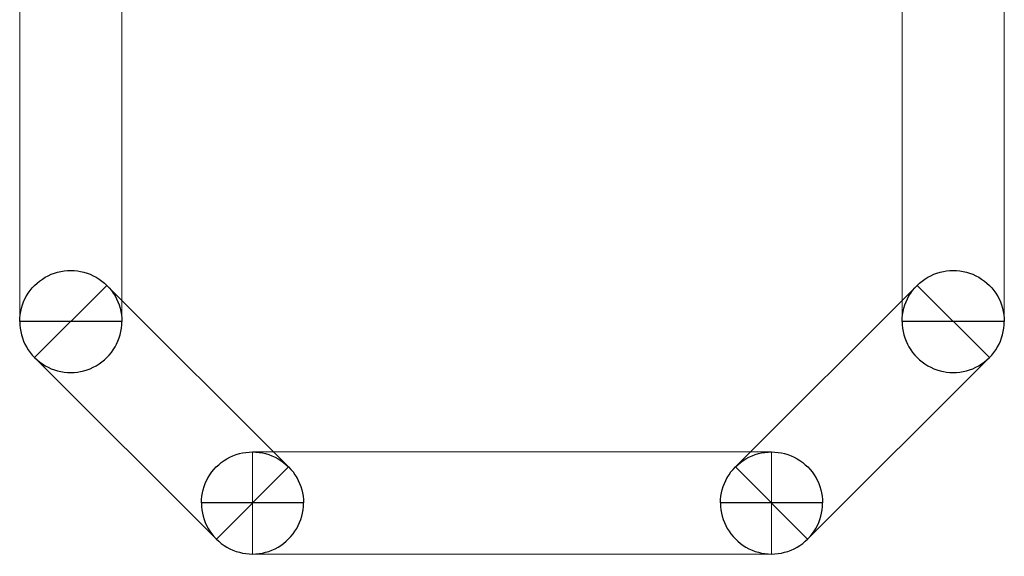
# Model space of a CAD drawing. Units: millimetres. Extents: x -98.8 to -7.3, y 86.1 to 142.3.
# Drawn here: x -23.5 to -21.5, y 87.3 to 88.4 of the extents above; entities that cross this region are included whole.
import ezdxf

# ---------------------------------------------------------------- set-up
doc = ezdxf.new("R2010")
doc.units = ezdxf.units.MM
doc.header["$MEASUREMENT"] = 0
doc.layers.add('TopOverlay', color=7, linetype='Continuous')

msp = doc.modelspace()

# ---------------------------------------------------------------- linework, layer by layer
at = {"layer": 'TopOverlay', "color": 9, "lineweight": 9}
for points, knots in [([(-23.2564, 87.773), (-23.2564, 87.773), (-23.4564, 87.773), (-23.4564, 87.773), (-23.4564, 87.773), (-23.4564, 87.773), (-23.4564, 88.9414), (-23.4564, 88.9414), (-23.4564, 88.9414), (-23.4564, 88.9414), (-23.2564, 88.9414), (-23.2564, 88.9414), (-23.2564, 88.9414), (-23.2564, 88.9414), (-23.2564, 87.773), (-23.2564, 87.773)], [0, 0, 0, 0, 0.25, 0.25, 0.25, 0.25, 0.5, 0.5, 0.5, 0.5, 0.75, 0.75, 0.75, 0.75, 1, 1, 1, 1]), ([(-21.5292, 87.773), (-21.5292, 87.773), (-21.7292, 87.773), (-21.7292, 87.773), (-21.7292, 87.773), (-21.7292, 87.773), (-21.7292, 88.916), (-21.7292, 88.916), (-21.7292, 88.916), (-21.7292, 88.916), (-21.5292, 88.916), (-21.5292, 88.916), (-21.5292, 88.916), (-21.5292, 88.916), (-21.5292, 87.773), (-21.5292, 87.773)], [0, 0, 0, 0, 0.25, 0.25, 0.25, 0.25, 0.5, 0.5, 0.5, 0.5, 0.75, 0.75, 0.75, 0.75, 1, 1, 1, 1]), ([(-23.4564, 87.773), (-23.4564, 87.8087), (-23.4373, 87.8417), (-23.4064, 87.8596), (-23.4064, 87.8596), (-23.3755, 87.8775), (-23.3373, 87.8775), (-23.3064, 87.8596), (-23.3064, 87.8596), (-23.2755, 87.8417), (-23.2564, 87.8087), (-23.2564, 87.773)], [0, 0, 0, 0, 0.333333, 0.333333, 0.333333, 0.333333, 0.666667, 0.666667, 0.666667, 0.666667, 1, 1, 1, 1]), ([(-23.4564, 87.773), (-23.4564, 87.8087), (-23.4373, 87.8417), (-23.4064, 87.8596), (-23.4064, 87.8596), (-23.3755, 87.8775), (-23.3373, 87.8775), (-23.3064, 87.8596), (-23.3064, 87.8596), (-23.2755, 87.8417), (-23.2564, 87.8087), (-23.2564, 87.773)], [0, 0, 0, 0, 0.333333, 0.333333, 0.333333, 0.333333, 0.666667, 0.666667, 0.666667, 0.666667, 1, 1, 1, 1]), ([(-21.7292, 87.773), (-21.7292, 87.8087), (-21.7101, 87.8417), (-21.6792, 87.8596), (-21.6792, 87.8596), (-21.6483, 87.8775), (-21.6101, 87.8775), (-21.5792, 87.8596), (-21.5792, 87.8596), (-21.5483, 87.8417), (-21.5292, 87.8087), (-21.5292, 87.773)], [0, 0, 0, 0, 0.333333, 0.333333, 0.333333, 0.333333, 0.666667, 0.666667, 0.666667, 0.666667, 1, 1, 1, 1]), ([(-21.7292, 87.773), (-21.7292, 87.8087), (-21.7101, 87.8417), (-21.6792, 87.8596), (-21.6792, 87.8596), (-21.6483, 87.8775), (-21.6101, 87.8775), (-21.5792, 87.8596), (-21.5792, 87.8596), (-21.5483, 87.8417), (-21.5292, 87.8087), (-21.5292, 87.773)], [0, 0, 0, 0, 0.333333, 0.333333, 0.333333, 0.333333, 0.666667, 0.666667, 0.666667, 0.666667, 1, 1, 1, 1]), ([(-23.4271, 87.7023), (-23.4271, 87.7023), (-23.2857, 87.8437), (-23.2857, 87.8437), (-23.2857, 87.8437), (-23.2857, 87.8437), (-22.9301, 87.4881), (-22.9301, 87.4881), (-22.9301, 87.4881), (-22.9301, 87.4881), (-23.0715, 87.3467), (-23.0715, 87.3467), (-23.0715, 87.3467), (-23.0715, 87.3467), (-23.4271, 87.7023), (-23.4271, 87.7023)], [0, 0, 0, 0, 0.25, 0.25, 0.25, 0.25, 0.5, 0.5, 0.5, 0.5, 0.75, 0.75, 0.75, 0.75, 1, 1, 1, 1]), ([(-21.9141, 87.3467), (-21.9141, 87.3467), (-22.0555, 87.4881), (-22.0555, 87.4881), (-22.0555, 87.4881), (-22.0555, 87.4881), (-21.6999, 87.8437), (-21.6999, 87.8437), (-21.6999, 87.8437), (-21.6999, 87.8437), (-21.5585, 87.7023), (-21.5585, 87.7023), (-21.5585, 87.7023), (-21.5585, 87.7023), (-21.9141, 87.3467), (-21.9141, 87.3467)], [0, 0, 0, 0, 0.25, 0.25, 0.25, 0.25, 0.5, 0.5, 0.5, 0.5, 0.75, 0.75, 0.75, 0.75, 1, 1, 1, 1]), ([(-23.2564, 87.773), (-23.2564, 87.7373), (-23.2755, 87.7043), (-23.3064, 87.6864), (-23.3064, 87.6864), (-23.3373, 87.6685), (-23.3755, 87.6685), (-23.4064, 87.6864), (-23.4064, 87.6864), (-23.4373, 87.7043), (-23.4564, 87.7373), (-23.4564, 87.773)], [0, 0, 0, 0, 0.333333, 0.333333, 0.333333, 0.333333, 0.666667, 0.666667, 0.666667, 0.666667, 1, 1, 1, 1]), ([(-23.2564, 87.773), (-23.2564, 87.7373), (-23.2755, 87.7043), (-23.3064, 87.6864), (-23.3064, 87.6864), (-23.3373, 87.6685), (-23.3755, 87.6685), (-23.4064, 87.6864), (-23.4064, 87.6864), (-23.4373, 87.7043), (-23.4564, 87.7373), (-23.4564, 87.773)], [0, 0, 0, 0, 0.333333, 0.333333, 0.333333, 0.333333, 0.666667, 0.666667, 0.666667, 0.666667, 1, 1, 1, 1]), ([(-23.3564, 87.773), (-23.3564, 87.773), (-23.3564, 87.773), (-23.3564, 87.773), (-23.3564, 87.773), (-23.3564, 87.773), (-23.3564, 87.773), (-23.3564, 87.773), (-23.3564, 87.773), (-23.3564, 87.773), (-23.3564, 87.773), (-23.3564, 87.773)], [0, 0, 0, 0, 0.333333, 0.333333, 0.333333, 0.333333, 0.666667, 0.666667, 0.666667, 0.666667, 1, 1, 1, 1]), ([(-23.3564, 87.773), (-23.3564, 87.773), (-23.3564, 87.773), (-23.3564, 87.773), (-23.3564, 87.773), (-23.3564, 87.773), (-23.3564, 87.773), (-23.3564, 87.773), (-23.3564, 87.773), (-23.3564, 87.773), (-23.3564, 87.773), (-23.3564, 87.773)], [0, 0, 0, 0, 0.333333, 0.333333, 0.333333, 0.333333, 0.666667, 0.666667, 0.666667, 0.666667, 1, 1, 1, 1]), ([(-23.3564, 87.773), (-23.3564, 87.773), (-23.3564, 87.773), (-23.3564, 87.773), (-23.3564, 87.773), (-23.3564, 87.773), (-23.3564, 87.773), (-23.3564, 87.773), (-23.3564, 87.773), (-23.3564, 87.773), (-23.3564, 87.773), (-23.3564, 87.773)], [0, 0, 0, 0, 0.333333, 0.333333, 0.333333, 0.333333, 0.666667, 0.666667, 0.666667, 0.666667, 1, 1, 1, 1]), ([(-23.3564, 87.773), (-23.3564, 87.773), (-23.3564, 87.773), (-23.3564, 87.773), (-23.3564, 87.773), (-23.3564, 87.773), (-23.3564, 87.773), (-23.3564, 87.773), (-23.3564, 87.773), (-23.3564, 87.773), (-23.3564, 87.773), (-23.3564, 87.773)], [0, 0, 0, 0, 0.333333, 0.333333, 0.333333, 0.333333, 0.666667, 0.666667, 0.666667, 0.666667, 1, 1, 1, 1]), ([(-21.5292, 87.773), (-21.5292, 87.7373), (-21.5483, 87.7043), (-21.5792, 87.6864), (-21.5792, 87.6864), (-21.6101, 87.6685), (-21.6483, 87.6685), (-21.6792, 87.6864), (-21.6792, 87.6864), (-21.7101, 87.7043), (-21.7292, 87.7373), (-21.7292, 87.773)], [0, 0, 0, 0, 0.333333, 0.333333, 0.333333, 0.333333, 0.666667, 0.666667, 0.666667, 0.666667, 1, 1, 1, 1]), ([(-21.5292, 87.773), (-21.5292, 87.7373), (-21.5483, 87.7043), (-21.5792, 87.6864), (-21.5792, 87.6864), (-21.6101, 87.6685), (-21.6483, 87.6685), (-21.6792, 87.6864), (-21.6792, 87.6864), (-21.7101, 87.7043), (-21.7292, 87.7373), (-21.7292, 87.773)], [0, 0, 0, 0, 0.333333, 0.333333, 0.333333, 0.333333, 0.666667, 0.666667, 0.666667, 0.666667, 1, 1, 1, 1]), ([(-21.6292, 87.773), (-21.6292, 87.773), (-21.6292, 87.773), (-21.6292, 87.773), (-21.6292, 87.773), (-21.6292, 87.773), (-21.6292, 87.773), (-21.6292, 87.773), (-21.6292, 87.773), (-21.6292, 87.773), (-21.6292, 87.773), (-21.6292, 87.773)], [0, 0, 0, 0, 0.333333, 0.333333, 0.333333, 0.333333, 0.666667, 0.666667, 0.666667, 0.666667, 1, 1, 1, 1]), ([(-21.6292, 87.773), (-21.6292, 87.773), (-21.6292, 87.773), (-21.6292, 87.773), (-21.6292, 87.773), (-21.6292, 87.773), (-21.6292, 87.773), (-21.6292, 87.773), (-21.6292, 87.773), (-21.6292, 87.773), (-21.6292, 87.773), (-21.6292, 87.773)], [0, 0, 0, 0, 0.333333, 0.333333, 0.333333, 0.333333, 0.666667, 0.666667, 0.666667, 0.666667, 1, 1, 1, 1]), ([(-21.6292, 87.773), (-21.6292, 87.773), (-21.6292, 87.773), (-21.6292, 87.773), (-21.6292, 87.773), (-21.6292, 87.773), (-21.6292, 87.773), (-21.6292, 87.773), (-21.6292, 87.773), (-21.6292, 87.773), (-21.6292, 87.773), (-21.6292, 87.773)], [0, 0, 0, 0, 0.333333, 0.333333, 0.333333, 0.333333, 0.666667, 0.666667, 0.666667, 0.666667, 1, 1, 1, 1]), ([(-21.6292, 87.773), (-21.6292, 87.773), (-21.6292, 87.773), (-21.6292, 87.773), (-21.6292, 87.773), (-21.6292, 87.773), (-21.6292, 87.773), (-21.6292, 87.773), (-21.6292, 87.773), (-21.6292, 87.773), (-21.6292, 87.773), (-21.6292, 87.773)], [0, 0, 0, 0, 0.333333, 0.333333, 0.333333, 0.333333, 0.666667, 0.666667, 0.666667, 0.666667, 1, 1, 1, 1]), ([(-23.1008, 87.4174), (-23.1008, 87.4531), (-23.0817, 87.4861), (-23.0508, 87.504), (-23.0508, 87.504), (-23.0199, 87.5219), (-22.9817, 87.5219), (-22.9508, 87.504), (-22.9508, 87.504), (-22.9199, 87.4861), (-22.9008, 87.4531), (-22.9008, 87.4174)], [0, 0, 0, 0, 0.333333, 0.333333, 0.333333, 0.333333, 0.666667, 0.666667, 0.666667, 0.666667, 1, 1, 1, 1]), ([(-23.1008, 87.4174), (-23.1008, 87.4531), (-23.0817, 87.4861), (-23.0508, 87.504), (-23.0508, 87.504), (-23.0199, 87.5219), (-22.9817, 87.5219), (-22.9508, 87.504), (-22.9508, 87.504), (-22.9199, 87.4861), (-22.9008, 87.4531), (-22.9008, 87.4174)], [0, 0, 0, 0, 0.333333, 0.333333, 0.333333, 0.333333, 0.666667, 0.666667, 0.666667, 0.666667, 1, 1, 1, 1]), ([(-23.0008, 87.3174), (-23.0008, 87.3174), (-23.0008, 87.5174), (-23.0008, 87.5174), (-23.0008, 87.5174), (-23.0008, 87.5174), (-21.9848, 87.5174), (-21.9848, 87.5174), (-21.9848, 87.5174), (-21.9848, 87.5174), (-21.9848, 87.3174), (-21.9848, 87.3174), (-21.9848, 87.3174), (-21.9848, 87.3174), (-23.0008, 87.3174), (-23.0008, 87.3174)], [0, 0, 0, 0, 0.25, 0.25, 0.25, 0.25, 0.5, 0.5, 0.5, 0.5, 0.75, 0.75, 0.75, 0.75, 1, 1, 1, 1]), ([(-22.0848, 87.4174), (-22.0848, 87.4531), (-22.0657, 87.4861), (-22.0348, 87.504), (-22.0348, 87.504), (-22.0039, 87.5219), (-21.9657, 87.5219), (-21.9348, 87.504), (-21.9348, 87.504), (-21.9039, 87.4861), (-21.8848, 87.4531), (-21.8848, 87.4174)], [0, 0, 0, 0, 0.333333, 0.333333, 0.333333, 0.333333, 0.666667, 0.666667, 0.666667, 0.666667, 1, 1, 1, 1]), ([(-22.0848, 87.4174), (-22.0848, 87.4531), (-22.0657, 87.4861), (-22.0348, 87.504), (-22.0348, 87.504), (-22.0039, 87.5219), (-21.9657, 87.5219), (-21.9348, 87.504), (-21.9348, 87.504), (-21.9039, 87.4861), (-21.8848, 87.4531), (-21.8848, 87.4174)], [0, 0, 0, 0, 0.333333, 0.333333, 0.333333, 0.333333, 0.666667, 0.666667, 0.666667, 0.666667, 1, 1, 1, 1]), ([(-22.9008, 87.4174), (-22.9008, 87.3817), (-22.9199, 87.3487), (-22.9508, 87.3308), (-22.9508, 87.3308), (-22.9817, 87.3129), (-23.0199, 87.3129), (-23.0508, 87.3308), (-23.0508, 87.3308), (-23.0817, 87.3487), (-23.1008, 87.3817), (-23.1008, 87.4174)], [0, 0, 0, 0, 0.333333, 0.333333, 0.333333, 0.333333, 0.666667, 0.666667, 0.666667, 0.666667, 1, 1, 1, 1]), ([(-22.9008, 87.4174), (-22.9008, 87.3817), (-22.9199, 87.3487), (-22.9508, 87.3308), (-22.9508, 87.3308), (-22.9817, 87.3129), (-23.0199, 87.3129), (-23.0508, 87.3308), (-23.0508, 87.3308), (-23.0817, 87.3487), (-23.1008, 87.3817), (-23.1008, 87.4174)], [0, 0, 0, 0, 0.333333, 0.333333, 0.333333, 0.333333, 0.666667, 0.666667, 0.666667, 0.666667, 1, 1, 1, 1]), ([(-23.0008, 87.4174), (-23.0008, 87.4174), (-23.0008, 87.4174), (-23.0008, 87.4174), (-23.0008, 87.4174), (-23.0008, 87.4174), (-23.0008, 87.4174), (-23.0008, 87.4174), (-23.0008, 87.4174), (-23.0008, 87.4174), (-23.0008, 87.4174), (-23.0008, 87.4174)], [0, 0, 0, 0, 0.333333, 0.333333, 0.333333, 0.333333, 0.666667, 0.666667, 0.666667, 0.666667, 1, 1, 1, 1]), ([(-23.0008, 87.4174), (-23.0008, 87.4174), (-23.0008, 87.4174), (-23.0008, 87.4174), (-23.0008, 87.4174), (-23.0008, 87.4174), (-23.0008, 87.4174), (-23.0008, 87.4174), (-23.0008, 87.4174), (-23.0008, 87.4174), (-23.0008, 87.4174), (-23.0008, 87.4174)], [0, 0, 0, 0, 0.333333, 0.333333, 0.333333, 0.333333, 0.666667, 0.666667, 0.666667, 0.666667, 1, 1, 1, 1]), ([(-23.0008, 87.4174), (-23.0008, 87.4174), (-23.0008, 87.4174), (-23.0008, 87.4174), (-23.0008, 87.4174), (-23.0008, 87.4174), (-23.0008, 87.4174), (-23.0008, 87.4174), (-23.0008, 87.4174), (-23.0008, 87.4174), (-23.0008, 87.4174), (-23.0008, 87.4174)], [0, 0, 0, 0, 0.333333, 0.333333, 0.333333, 0.333333, 0.666667, 0.666667, 0.666667, 0.666667, 1, 1, 1, 1]), ([(-23.0008, 87.4174), (-23.0008, 87.4174), (-23.0008, 87.4174), (-23.0008, 87.4174), (-23.0008, 87.4174), (-23.0008, 87.4174), (-23.0008, 87.4174), (-23.0008, 87.4174), (-23.0008, 87.4174), (-23.0008, 87.4174), (-23.0008, 87.4174), (-23.0008, 87.4174)], [0, 0, 0, 0, 0.333333, 0.333333, 0.333333, 0.333333, 0.666667, 0.666667, 0.666667, 0.666667, 1, 1, 1, 1]), ([(-21.8848, 87.4174), (-21.8848, 87.3817), (-21.9039, 87.3487), (-21.9348, 87.3308), (-21.9348, 87.3308), (-21.9657, 87.3129), (-22.0039, 87.3129), (-22.0348, 87.3308), (-22.0348, 87.3308), (-22.0657, 87.3487), (-22.0848, 87.3817), (-22.0848, 87.4174)], [0, 0, 0, 0, 0.333333, 0.333333, 0.333333, 0.333333, 0.666667, 0.666667, 0.666667, 0.666667, 1, 1, 1, 1]), ([(-21.8848, 87.4174), (-21.8848, 87.3817), (-21.9039, 87.3487), (-21.9348, 87.3308), (-21.9348, 87.3308), (-21.9657, 87.3129), (-22.0039, 87.3129), (-22.0348, 87.3308), (-22.0348, 87.3308), (-22.0657, 87.3487), (-22.0848, 87.3817), (-22.0848, 87.4174)], [0, 0, 0, 0, 0.333333, 0.333333, 0.333333, 0.333333, 0.666667, 0.666667, 0.666667, 0.666667, 1, 1, 1, 1]), ([(-21.9848, 87.4174), (-21.9848, 87.4174), (-21.9848, 87.4174), (-21.9848, 87.4174), (-21.9848, 87.4174), (-21.9848, 87.4174), (-21.9848, 87.4174), (-21.9848, 87.4174), (-21.9848, 87.4174), (-21.9848, 87.4174), (-21.9848, 87.4174), (-21.9848, 87.4174)], [0, 0, 0, 0, 0.333333, 0.333333, 0.333333, 0.333333, 0.666667, 0.666667, 0.666667, 0.666667, 1, 1, 1, 1]), ([(-21.9848, 87.4174), (-21.9848, 87.4174), (-21.9848, 87.4174), (-21.9848, 87.4174), (-21.9848, 87.4174), (-21.9848, 87.4174), (-21.9848, 87.4174), (-21.9848, 87.4174), (-21.9848, 87.4174), (-21.9848, 87.4174), (-21.9848, 87.4174), (-21.9848, 87.4174)], [0, 0, 0, 0, 0.333333, 0.333333, 0.333333, 0.333333, 0.666667, 0.666667, 0.666667, 0.666667, 1, 1, 1, 1]), ([(-21.9848, 87.4174), (-21.9848, 87.4174), (-21.9848, 87.4174), (-21.9848, 87.4174), (-21.9848, 87.4174), (-21.9848, 87.4174), (-21.9848, 87.4174), (-21.9848, 87.4174), (-21.9848, 87.4174), (-21.9848, 87.4174), (-21.9848, 87.4174), (-21.9848, 87.4174)], [0, 0, 0, 0, 0.333333, 0.333333, 0.333333, 0.333333, 0.666667, 0.666667, 0.666667, 0.666667, 1, 1, 1, 1]), ([(-21.9848, 87.4174), (-21.9848, 87.4174), (-21.9848, 87.4174), (-21.9848, 87.4174), (-21.9848, 87.4174), (-21.9848, 87.4174), (-21.9848, 87.4174), (-21.9848, 87.4174), (-21.9848, 87.4174), (-21.9848, 87.4174), (-21.9848, 87.4174), (-21.9848, 87.4174)], [0, 0, 0, 0, 0.333333, 0.333333, 0.333333, 0.333333, 0.666667, 0.666667, 0.666667, 0.666667, 1, 1, 1, 1])]:
    msp.add_open_spline(points, degree=3, knots=knots, dxfattribs=at)
at = {"layer": 'TopOverlay', "color": 8}
for points, knots in [([(-23.4564, 87.773), (-23.4564, 87.8087), (-23.4373, 87.8417), (-23.4064, 87.8596), (-23.4064, 87.8596), (-23.3755, 87.8775), (-23.3373, 87.8775), (-23.3064, 87.8596), (-23.3064, 87.8596), (-23.2755, 87.8417), (-23.2564, 87.8087), (-23.2564, 87.773)], [0, 0, 0, 0, 0.333333, 0.333333, 0.333333, 0.333333, 0.666667, 0.666667, 0.666667, 0.666667, 1, 1, 1, 1]), ([(-23.4564, 87.773), (-23.4564, 87.8087), (-23.4373, 87.8417), (-23.4064, 87.8596), (-23.4064, 87.8596), (-23.3755, 87.8775), (-23.3373, 87.8775), (-23.3064, 87.8596), (-23.3064, 87.8596), (-23.2755, 87.8417), (-23.2564, 87.8087), (-23.2564, 87.773)], [0, 0, 0, 0, 0.333333, 0.333333, 0.333333, 0.333333, 0.666667, 0.666667, 0.666667, 0.666667, 1, 1, 1, 1]), ([(-21.7292, 87.773), (-21.7292, 87.8087), (-21.7101, 87.8417), (-21.6792, 87.8596), (-21.6792, 87.8596), (-21.6483, 87.8775), (-21.6101, 87.8775), (-21.5792, 87.8596), (-21.5792, 87.8596), (-21.5483, 87.8417), (-21.5292, 87.8087), (-21.5292, 87.773)], [0, 0, 0, 0, 0.333333, 0.333333, 0.333333, 0.333333, 0.666667, 0.666667, 0.666667, 0.666667, 1, 1, 1, 1]), ([(-21.7292, 87.773), (-21.7292, 87.8087), (-21.7101, 87.8417), (-21.6792, 87.8596), (-21.6792, 87.8596), (-21.6483, 87.8775), (-21.6101, 87.8775), (-21.5792, 87.8596), (-21.5792, 87.8596), (-21.5483, 87.8417), (-21.5292, 87.8087), (-21.5292, 87.773)], [0, 0, 0, 0, 0.333333, 0.333333, 0.333333, 0.333333, 0.666667, 0.666667, 0.666667, 0.666667, 1, 1, 1, 1]), ([(-23.2564, 87.773), (-23.2564, 87.7373), (-23.2755, 87.7043), (-23.3064, 87.6864), (-23.3064, 87.6864), (-23.3373, 87.6685), (-23.3755, 87.6685), (-23.4064, 87.6864), (-23.4064, 87.6864), (-23.4373, 87.7043), (-23.4564, 87.7373), (-23.4564, 87.773), (-23.4564, 87.773), (-23.4564, 87.773), (-23.2564, 87.773), (-23.2564, 87.773)], [0, 0, 0, 0, 0.25, 0.25, 0.25, 0.25, 0.5, 0.5, 0.5, 0.5, 0.75, 0.75, 0.75, 0.75, 1, 1, 1, 1]), ([(-23.2564, 87.773), (-23.2564, 87.7373), (-23.2755, 87.7043), (-23.3064, 87.6864), (-23.3064, 87.6864), (-23.3373, 87.6685), (-23.3755, 87.6685), (-23.4064, 87.6864), (-23.4064, 87.6864), (-23.4373, 87.7043), (-23.4564, 87.7373), (-23.4564, 87.773), (-23.4564, 87.773), (-23.4564, 87.773), (-23.2564, 87.773), (-23.2564, 87.773)], [0, 0, 0, 0, 0.25, 0.25, 0.25, 0.25, 0.5, 0.5, 0.5, 0.5, 0.75, 0.75, 0.75, 0.75, 1, 1, 1, 1]), ([(-23.3564, 87.773), (-23.3564, 87.773), (-23.3564, 87.773), (-23.3564, 87.773), (-23.3564, 87.773), (-23.3564, 87.773), (-23.3564, 87.773), (-23.3564, 87.773), (-23.3564, 87.773), (-23.3564, 87.773), (-23.3564, 87.773), (-23.3564, 87.773), (-23.3564, 87.773), (-23.3564, 87.773), (-23.3564, 87.773), (-23.3564, 87.773)], [0, 0, 0, 0, 0.25, 0.25, 0.25, 0.25, 0.5, 0.5, 0.5, 0.5, 0.75, 0.75, 0.75, 0.75, 1, 1, 1, 1]), ([(-23.3564, 87.773), (-23.3564, 87.773), (-23.3564, 87.773), (-23.3564, 87.773), (-23.3564, 87.773), (-23.3564, 87.773), (-23.3564, 87.773), (-23.3564, 87.773), (-23.3564, 87.773), (-23.3564, 87.773), (-23.3564, 87.773), (-23.3564, 87.773), (-23.3564, 87.773), (-23.3564, 87.773), (-23.3564, 87.773), (-23.3564, 87.773)], [0, 0, 0, 0, 0.25, 0.25, 0.25, 0.25, 0.5, 0.5, 0.5, 0.5, 0.75, 0.75, 0.75, 0.75, 1, 1, 1, 1]), ([(-23.3564, 87.773), (-23.3564, 87.773), (-23.3564, 87.773), (-23.3564, 87.773), (-23.3564, 87.773), (-23.3564, 87.773), (-23.3564, 87.773), (-23.3564, 87.773), (-23.3564, 87.773), (-23.3564, 87.773), (-23.3564, 87.773), (-23.3564, 87.773), (-23.3564, 87.773), (-23.3564, 87.773), (-23.3564, 87.773), (-23.3564, 87.773)], [0, 0, 0, 0, 0.25, 0.25, 0.25, 0.25, 0.5, 0.5, 0.5, 0.5, 0.75, 0.75, 0.75, 0.75, 1, 1, 1, 1]), ([(-23.3564, 87.773), (-23.3564, 87.773), (-23.3564, 87.773), (-23.3564, 87.773), (-23.3564, 87.773), (-23.3564, 87.773), (-23.3564, 87.773), (-23.3564, 87.773), (-23.3564, 87.773), (-23.3564, 87.773), (-23.3564, 87.773), (-23.3564, 87.773), (-23.3564, 87.773), (-23.3564, 87.773), (-23.3564, 87.773), (-23.3564, 87.773)], [0, 0, 0, 0, 0.25, 0.25, 0.25, 0.25, 0.5, 0.5, 0.5, 0.5, 0.75, 0.75, 0.75, 0.75, 1, 1, 1, 1]), ([(-21.5292, 87.773), (-21.5292, 87.7373), (-21.5483, 87.7043), (-21.5792, 87.6864), (-21.5792, 87.6864), (-21.6101, 87.6685), (-21.6483, 87.6685), (-21.6792, 87.6864), (-21.6792, 87.6864), (-21.7101, 87.7043), (-21.7292, 87.7373), (-21.7292, 87.773), (-21.7292, 87.773), (-21.7292, 87.773), (-21.5292, 87.773), (-21.5292, 87.773)], [0, 0, 0, 0, 0.25, 0.25, 0.25, 0.25, 0.5, 0.5, 0.5, 0.5, 0.75, 0.75, 0.75, 0.75, 1, 1, 1, 1]), ([(-21.5292, 87.773), (-21.5292, 87.7373), (-21.5483, 87.7043), (-21.5792, 87.6864), (-21.5792, 87.6864), (-21.6101, 87.6685), (-21.6483, 87.6685), (-21.6792, 87.6864), (-21.6792, 87.6864), (-21.7101, 87.7043), (-21.7292, 87.7373), (-21.7292, 87.773), (-21.7292, 87.773), (-21.7292, 87.773), (-21.5292, 87.773), (-21.5292, 87.773)], [0, 0, 0, 0, 0.25, 0.25, 0.25, 0.25, 0.5, 0.5, 0.5, 0.5, 0.75, 0.75, 0.75, 0.75, 1, 1, 1, 1]), ([(-21.6292, 87.773), (-21.6292, 87.773), (-21.6292, 87.773), (-21.6292, 87.773), (-21.6292, 87.773), (-21.6292, 87.773), (-21.6292, 87.773), (-21.6292, 87.773), (-21.6292, 87.773), (-21.6292, 87.773), (-21.6292, 87.773), (-21.6292, 87.773), (-21.6292, 87.773), (-21.6292, 87.773), (-21.6292, 87.773), (-21.6292, 87.773)], [0, 0, 0, 0, 0.25, 0.25, 0.25, 0.25, 0.5, 0.5, 0.5, 0.5, 0.75, 0.75, 0.75, 0.75, 1, 1, 1, 1]), ([(-21.6292, 87.773), (-21.6292, 87.773), (-21.6292, 87.773), (-21.6292, 87.773), (-21.6292, 87.773), (-21.6292, 87.773), (-21.6292, 87.773), (-21.6292, 87.773), (-21.6292, 87.773), (-21.6292, 87.773), (-21.6292, 87.773), (-21.6292, 87.773), (-21.6292, 87.773), (-21.6292, 87.773), (-21.6292, 87.773), (-21.6292, 87.773)], [0, 0, 0, 0, 0.25, 0.25, 0.25, 0.25, 0.5, 0.5, 0.5, 0.5, 0.75, 0.75, 0.75, 0.75, 1, 1, 1, 1]), ([(-21.6292, 87.773), (-21.6292, 87.773), (-21.6292, 87.773), (-21.6292, 87.773), (-21.6292, 87.773), (-21.6292, 87.773), (-21.6292, 87.773), (-21.6292, 87.773), (-21.6292, 87.773), (-21.6292, 87.773), (-21.6292, 87.773), (-21.6292, 87.773), (-21.6292, 87.773), (-21.6292, 87.773), (-21.6292, 87.773), (-21.6292, 87.773)], [0, 0, 0, 0, 0.25, 0.25, 0.25, 0.25, 0.5, 0.5, 0.5, 0.5, 0.75, 0.75, 0.75, 0.75, 1, 1, 1, 1]), ([(-21.6292, 87.773), (-21.6292, 87.773), (-21.6292, 87.773), (-21.6292, 87.773), (-21.6292, 87.773), (-21.6292, 87.773), (-21.6292, 87.773), (-21.6292, 87.773), (-21.6292, 87.773), (-21.6292, 87.773), (-21.6292, 87.773), (-21.6292, 87.773), (-21.6292, 87.773), (-21.6292, 87.773), (-21.6292, 87.773), (-21.6292, 87.773)], [0, 0, 0, 0, 0.25, 0.25, 0.25, 0.25, 0.5, 0.5, 0.5, 0.5, 0.75, 0.75, 0.75, 0.75, 1, 1, 1, 1]), ([(-23.1008, 87.4174), (-23.1008, 87.4531), (-23.0817, 87.4861), (-23.0508, 87.504), (-23.0508, 87.504), (-23.0199, 87.5219), (-22.9817, 87.5219), (-22.9508, 87.504), (-22.9508, 87.504), (-22.9199, 87.4861), (-22.9008, 87.4531), (-22.9008, 87.4174)], [0, 0, 0, 0, 0.333333, 0.333333, 0.333333, 0.333333, 0.666667, 0.666667, 0.666667, 0.666667, 1, 1, 1, 1]), ([(-23.1008, 87.4174), (-23.1008, 87.4531), (-23.0817, 87.4861), (-23.0508, 87.504), (-23.0508, 87.504), (-23.0199, 87.5219), (-22.9817, 87.5219), (-22.9508, 87.504), (-22.9508, 87.504), (-22.9199, 87.4861), (-22.9008, 87.4531), (-22.9008, 87.4174)], [0, 0, 0, 0, 0.333333, 0.333333, 0.333333, 0.333333, 0.666667, 0.666667, 0.666667, 0.666667, 1, 1, 1, 1]), ([(-22.0848, 87.4174), (-22.0848, 87.4531), (-22.0657, 87.4861), (-22.0348, 87.504), (-22.0348, 87.504), (-22.0039, 87.5219), (-21.9657, 87.5219), (-21.9348, 87.504), (-21.9348, 87.504), (-21.9039, 87.4861), (-21.8848, 87.4531), (-21.8848, 87.4174)], [0, 0, 0, 0, 0.333333, 0.333333, 0.333333, 0.333333, 0.666667, 0.666667, 0.666667, 0.666667, 1, 1, 1, 1]), ([(-22.0848, 87.4174), (-22.0848, 87.4531), (-22.0657, 87.4861), (-22.0348, 87.504), (-22.0348, 87.504), (-22.0039, 87.5219), (-21.9657, 87.5219), (-21.9348, 87.504), (-21.9348, 87.504), (-21.9039, 87.4861), (-21.8848, 87.4531), (-21.8848, 87.4174)], [0, 0, 0, 0, 0.333333, 0.333333, 0.333333, 0.333333, 0.666667, 0.666667, 0.666667, 0.666667, 1, 1, 1, 1]), ([(-22.9008, 87.4174), (-22.9008, 87.3817), (-22.9199, 87.3487), (-22.9508, 87.3308), (-22.9508, 87.3308), (-22.9817, 87.3129), (-23.0199, 87.3129), (-23.0508, 87.3308), (-23.0508, 87.3308), (-23.0817, 87.3487), (-23.1008, 87.3817), (-23.1008, 87.4174), (-23.1008, 87.4174), (-23.1008, 87.4174), (-22.9008, 87.4174), (-22.9008, 87.4174)], [0, 0, 0, 0, 0.25, 0.25, 0.25, 0.25, 0.5, 0.5, 0.5, 0.5, 0.75, 0.75, 0.75, 0.75, 1, 1, 1, 1]), ([(-22.9008, 87.4174), (-22.9008, 87.3817), (-22.9199, 87.3487), (-22.9508, 87.3308), (-22.9508, 87.3308), (-22.9817, 87.3129), (-23.0199, 87.3129), (-23.0508, 87.3308), (-23.0508, 87.3308), (-23.0817, 87.3487), (-23.1008, 87.3817), (-23.1008, 87.4174), (-23.1008, 87.4174), (-23.1008, 87.4174), (-22.9008, 87.4174), (-22.9008, 87.4174)], [0, 0, 0, 0, 0.25, 0.25, 0.25, 0.25, 0.5, 0.5, 0.5, 0.5, 0.75, 0.75, 0.75, 0.75, 1, 1, 1, 1]), ([(-23.0008, 87.4174), (-23.0008, 87.4174), (-23.0008, 87.4174), (-23.0008, 87.4174), (-23.0008, 87.4174), (-23.0008, 87.4174), (-23.0008, 87.4174), (-23.0008, 87.4174), (-23.0008, 87.4174), (-23.0008, 87.4174), (-23.0008, 87.4174), (-23.0008, 87.4174), (-23.0008, 87.4174), (-23.0008, 87.4174), (-23.0008, 87.4174), (-23.0008, 87.4174)], [0, 0, 0, 0, 0.25, 0.25, 0.25, 0.25, 0.5, 0.5, 0.5, 0.5, 0.75, 0.75, 0.75, 0.75, 1, 1, 1, 1]), ([(-23.0008, 87.4174), (-23.0008, 87.4174), (-23.0008, 87.4174), (-23.0008, 87.4174), (-23.0008, 87.4174), (-23.0008, 87.4174), (-23.0008, 87.4174), (-23.0008, 87.4174), (-23.0008, 87.4174), (-23.0008, 87.4174), (-23.0008, 87.4174), (-23.0008, 87.4174), (-23.0008, 87.4174), (-23.0008, 87.4174), (-23.0008, 87.4174), (-23.0008, 87.4174)], [0, 0, 0, 0, 0.25, 0.25, 0.25, 0.25, 0.5, 0.5, 0.5, 0.5, 0.75, 0.75, 0.75, 0.75, 1, 1, 1, 1]), ([(-23.0008, 87.4174), (-23.0008, 87.4174), (-23.0008, 87.4174), (-23.0008, 87.4174), (-23.0008, 87.4174), (-23.0008, 87.4174), (-23.0008, 87.4174), (-23.0008, 87.4174), (-23.0008, 87.4174), (-23.0008, 87.4174), (-23.0008, 87.4174), (-23.0008, 87.4174), (-23.0008, 87.4174), (-23.0008, 87.4174), (-23.0008, 87.4174), (-23.0008, 87.4174)], [0, 0, 0, 0, 0.25, 0.25, 0.25, 0.25, 0.5, 0.5, 0.5, 0.5, 0.75, 0.75, 0.75, 0.75, 1, 1, 1, 1]), ([(-23.0008, 87.4174), (-23.0008, 87.4174), (-23.0008, 87.4174), (-23.0008, 87.4174), (-23.0008, 87.4174), (-23.0008, 87.4174), (-23.0008, 87.4174), (-23.0008, 87.4174), (-23.0008, 87.4174), (-23.0008, 87.4174), (-23.0008, 87.4174), (-23.0008, 87.4174), (-23.0008, 87.4174), (-23.0008, 87.4174), (-23.0008, 87.4174), (-23.0008, 87.4174)], [0, 0, 0, 0, 0.25, 0.25, 0.25, 0.25, 0.5, 0.5, 0.5, 0.5, 0.75, 0.75, 0.75, 0.75, 1, 1, 1, 1]), ([(-21.8848, 87.4174), (-21.8848, 87.3817), (-21.9039, 87.3487), (-21.9348, 87.3308), (-21.9348, 87.3308), (-21.9657, 87.3129), (-22.0039, 87.3129), (-22.0348, 87.3308), (-22.0348, 87.3308), (-22.0657, 87.3487), (-22.0848, 87.3817), (-22.0848, 87.4174), (-22.0848, 87.4174), (-22.0848, 87.4174), (-21.8848, 87.4174), (-21.8848, 87.4174)], [0, 0, 0, 0, 0.25, 0.25, 0.25, 0.25, 0.5, 0.5, 0.5, 0.5, 0.75, 0.75, 0.75, 0.75, 1, 1, 1, 1]), ([(-21.8848, 87.4174), (-21.8848, 87.3817), (-21.9039, 87.3487), (-21.9348, 87.3308), (-21.9348, 87.3308), (-21.9657, 87.3129), (-22.0039, 87.3129), (-22.0348, 87.3308), (-22.0348, 87.3308), (-22.0657, 87.3487), (-22.0848, 87.3817), (-22.0848, 87.4174), (-22.0848, 87.4174), (-22.0848, 87.4174), (-21.8848, 87.4174), (-21.8848, 87.4174)], [0, 0, 0, 0, 0.25, 0.25, 0.25, 0.25, 0.5, 0.5, 0.5, 0.5, 0.75, 0.75, 0.75, 0.75, 1, 1, 1, 1]), ([(-21.9848, 87.4174), (-21.9848, 87.4174), (-21.9848, 87.4174), (-21.9848, 87.4174), (-21.9848, 87.4174), (-21.9848, 87.4174), (-21.9848, 87.4174), (-21.9848, 87.4174), (-21.9848, 87.4174), (-21.9848, 87.4174), (-21.9848, 87.4174), (-21.9848, 87.4174), (-21.9848, 87.4174), (-21.9848, 87.4174), (-21.9848, 87.4174), (-21.9848, 87.4174)], [0, 0, 0, 0, 0.25, 0.25, 0.25, 0.25, 0.5, 0.5, 0.5, 0.5, 0.75, 0.75, 0.75, 0.75, 1, 1, 1, 1]), ([(-21.9848, 87.4174), (-21.9848, 87.4174), (-21.9848, 87.4174), (-21.9848, 87.4174), (-21.9848, 87.4174), (-21.9848, 87.4174), (-21.9848, 87.4174), (-21.9848, 87.4174), (-21.9848, 87.4174), (-21.9848, 87.4174), (-21.9848, 87.4174), (-21.9848, 87.4174), (-21.9848, 87.4174), (-21.9848, 87.4174), (-21.9848, 87.4174), (-21.9848, 87.4174)], [0, 0, 0, 0, 0.25, 0.25, 0.25, 0.25, 0.5, 0.5, 0.5, 0.5, 0.75, 0.75, 0.75, 0.75, 1, 1, 1, 1]), ([(-21.9848, 87.4174), (-21.9848, 87.4174), (-21.9848, 87.4174), (-21.9848, 87.4174), (-21.9848, 87.4174), (-21.9848, 87.4174), (-21.9848, 87.4174), (-21.9848, 87.4174), (-21.9848, 87.4174), (-21.9848, 87.4174), (-21.9848, 87.4174), (-21.9848, 87.4174), (-21.9848, 87.4174), (-21.9848, 87.4174), (-21.9848, 87.4174), (-21.9848, 87.4174)], [0, 0, 0, 0, 0.25, 0.25, 0.25, 0.25, 0.5, 0.5, 0.5, 0.5, 0.75, 0.75, 0.75, 0.75, 1, 1, 1, 1]), ([(-21.9848, 87.4174), (-21.9848, 87.4174), (-21.9848, 87.4174), (-21.9848, 87.4174), (-21.9848, 87.4174), (-21.9848, 87.4174), (-21.9848, 87.4174), (-21.9848, 87.4174), (-21.9848, 87.4174), (-21.9848, 87.4174), (-21.9848, 87.4174), (-21.9848, 87.4174), (-21.9848, 87.4174), (-21.9848, 87.4174), (-21.9848, 87.4174), (-21.9848, 87.4174)], [0, 0, 0, 0, 0.25, 0.25, 0.25, 0.25, 0.5, 0.5, 0.5, 0.5, 0.75, 0.75, 0.75, 0.75, 1, 1, 1, 1])]:
    msp.add_open_spline(points, degree=3, knots=knots, dxfattribs=at)

doc.saveas('drawing.dxf')
